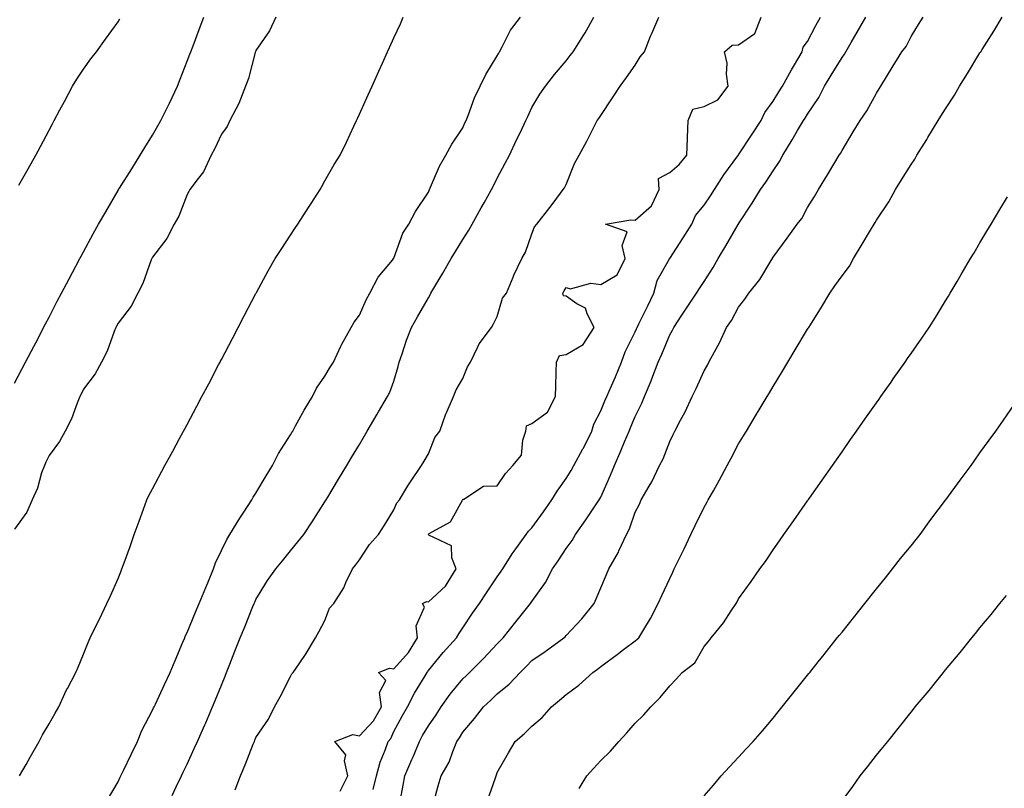
# Model space of a CAD drawing. Units: inches. Extents: x 1029203 to 1031843, y 7342778 to 7345418.
# Drawn here: x 1031080 to 1031365, y 7344598 to 7344821 of the extents above; entities that cross this region are included whole.
import ezdxf

# ---------------------------------------------------------------- set-up
doc = ezdxf.new("R2010")
doc.units = ezdxf.units.IN
doc.header["$MEASUREMENT"] = 0
doc.layers.add('Contour_10297342', color=7, linetype='Continuous', true_color=0xf9729b)

msp = doc.modelspace()

# ---------------------------------------------------------------- linework, layer by layer
at = {"layer": 'Contour_10297342'}
for points in [[(1031078.05, 7344715.8, 3214), (1031080.14, 7344719.82, 3214), (1031081.23, 7344721.92, 3214), (1031083.58, 7344726.39, 3214), (1031084.73, 7344728.59, 3214), (1031086.45, 7344731.92, 3214), (1031087.01, 7344732.96, 3214), (1031088.05, 7344734.96, 3214), (1031090.43, 7344739.53, 3214), (1031091.68, 7344741.92, 3214), (1031093.91, 7344746.07, 3214), (1031095.8, 7344749.68, 3214), (1031097, 7344751.92, 3214), (1031097.37, 7344752.61, 3214), (1031098.05, 7344753.88, 3214), (1031100.86, 7344759.11, 3214), (1031102.35, 7344761.92, 3214), (1031104.46, 7344765.51, 3214), (1031108.05, 7344771.65, 3214), (1031108.15, 7344771.82, 3214), (1031108.21, 7344771.92, 3214), (1031108.46, 7344772.34, 3214), (1031112, 7344777.97, 3214), (1031114.46, 7344781.92, 3214), (1031115.8, 7344784.18, 3214), (1031118.05, 7344787.75, 3214), (1031119.57, 7344790.39, 3214), (1031120.45, 7344791.92, 3214), (1031122.74, 7344796.61, 3214), (1031122.95, 7344797.03, 3214), (1031125.26, 7344801.92, 3214), (1031126.04, 7344803.94, 3214), (1031128.05, 7344809.15, 3214), (1031128.83, 7344811.15, 3214), (1031129.12, 7344811.92, 3214), (1031129.79, 7344813.65, 3214), (1031131.59, 7344818.39, 3214), (1031132.93, 7344821.92, 3214)], [(1031153.85, 7344821.92, 3213), (1031152, 7344817.97, 3213), (1031148.05, 7344812.26, 3213), (1031147.91, 7344811.92, 3213), (1031147.85, 7344811.72, 3213), (1031145.84, 7344804.12, 3213), (1031145.02, 7344801.92, 3213), (1031143.05, 7344796.92, 3213), (1031140.51, 7344791.92, 3213), (1031139.71, 7344790.26, 3213), (1031138.05, 7344787.98, 3213), (1031136.16, 7344783.81, 3213), (1031135.08, 7344781.92, 3213), (1031132.85, 7344777.11, 3213), (1031131.31, 7344775.18, 3213), (1031128.87, 7344771.92, 3213), (1031128.58, 7344771.4, 3213), (1031128.05, 7344770.52, 3213), (1031125.71, 7344764.25, 3213), (1031124.34, 7344761.92, 3213), (1031122.17, 7344757.79, 3213), (1031118.05, 7344752.36, 3213), (1031117.89, 7344752.07, 3213), (1031117.82, 7344751.92, 3213), (1031117.66, 7344751.52, 3213), (1031115.26, 7344744.7, 3213), (1031113.79, 7344741.92, 3213), (1031111.82, 7344738.15, 3213), (1031108.05, 7344733.19, 3213), (1031107.62, 7344732.35, 3213), (1031107.39, 7344731.92, 3213), (1031106.92, 7344730.78, 3213), (1031104.91, 7344725.07, 3213), (1031103.25, 7344721.92, 3213), (1031101.45, 7344718.52, 3213), (1031098.05, 7344714.02, 3213), (1031097.33, 7344712.64, 3213), (1031096.96, 7344711.92, 3213), (1031096.16, 7344710.03, 3213), (1031094.53, 7344705.44, 3213), (1031092.68, 7344701.92, 3213), (1031091.1, 7344698.88, 3213), (1031088.05, 7344694.86, 3213), (1031087.07, 7344692.89, 3213), (1031086.66, 7344691.92, 3213), (1031085.88, 7344689.76, 3213), (1031084.63, 7344685.34, 3213), (1031083.09, 7344681.92, 3213), (1031081.55, 7344678.42, 3213), (1031078.05, 7344673.45, 3213)], [(1031079.5, 7344601.92, 3212), (1031081.39, 7344605.26, 3212), (1031082.58, 7344607.38, 3212), (1031085.16, 7344611.92, 3212), (1031086.16, 7344613.8, 3212), (1031088.05, 7344617, 3212), (1031089.83, 7344620.14, 3212), (1031090.84, 7344621.92, 3212), (1031093.13, 7344626.84, 3212), (1031093.34, 7344627.21, 3212), (1031095.82, 7344631.92, 3212), (1031096.49, 7344633.49, 3212), (1031098.05, 7344637.26, 3212), (1031099.38, 7344640.59, 3212), (1031100, 7344641.92, 3212), (1031101.82, 7344645.68, 3212), (1031102.62, 7344647.35, 3212), (1031104.83, 7344651.92, 3212), (1031105.86, 7344654.12, 3212), (1031108.05, 7344659.13, 3212), (1031108.87, 7344661.11, 3212), (1031109.16, 7344661.92, 3212), (1031109.79, 7344663.67, 3212), (1031111.51, 7344668.45, 3212), (1031112.76, 7344671.92, 3212), (1031114.16, 7344675.81, 3212), (1031115.39, 7344679.27, 3212), (1031116.35, 7344681.92, 3212), (1031116.92, 7344683.05, 3212), (1031118.05, 7344685.18, 3212), (1031121.64, 7344691.92, 3212), (1031123.89, 7344696.08, 3212), (1031125.86, 7344699.74, 3212), (1031127.05, 7344701.92, 3212), (1031127.41, 7344702.57, 3212), (1031128.05, 7344703.79, 3212), (1031130.88, 7344709.09, 3212), (1031132.37, 7344711.92, 3212), (1031134.34, 7344715.63, 3212), (1031137.21, 7344721.09, 3212), (1031137.66, 7344721.92, 3212), (1031137.8, 7344722.18, 3212), (1031138.05, 7344722.67, 3212), (1031141.23, 7344728.74, 3212), (1031142.89, 7344731.92, 3212), (1031144.65, 7344735.31, 3212), (1031148.05, 7344741.82, 3212), (1031148.11, 7344741.92, 3212), (1031148.17, 7344742.04, 3212), (1031151.59, 7344748.38, 3212), (1031153.66, 7344751.92, 3212), (1031155.37, 7344754.59, 3212), (1031158.05, 7344758.69, 3212), (1031159.32, 7344760.65, 3212), (1031160.16, 7344761.92, 3212), (1031163.26, 7344766.71, 3212), (1031164.05, 7344767.92, 3212), (1031166.64, 7344771.92, 3212), (1031167.13, 7344772.84, 3212), (1031168.05, 7344774.44, 3212), (1031170.76, 7344779.2, 3212), (1031172.44, 7344781.92, 3212), (1031174.28, 7344785.69, 3212), (1031176.41, 7344790.28, 3212), (1031177.19, 7344791.92, 3212), (1031177.46, 7344792.52, 3212), (1031178.05, 7344793.84, 3212), (1031180.57, 7344799.41, 3212), (1031181.7, 7344801.92, 3212), (1031183.69, 7344806.29, 3212), (1031184.75, 7344808.61, 3212), (1031186.23, 7344811.92, 3212), (1031186.8, 7344813.17, 3212), (1031188.05, 7344815.9, 3212), (1031189.92, 7344820.04, 3212), (1031190.78, 7344821.92, 3212)], [(1031105.02, 7344594.95, 3211), (1031108.05, 7344600.22, 3211), (1031108.6, 7344601.37, 3211), (1031108.87, 7344601.92, 3211), (1031109.63, 7344603.5, 3211), (1031111.86, 7344608.12, 3211), (1031113.67, 7344611.92, 3211), (1031114.94, 7344615.03, 3211), (1031118.05, 7344621, 3211), (1031118.34, 7344621.62, 3211), (1031118.5, 7344621.92, 3211), (1031118.87, 7344622.75, 3211), (1031121.55, 7344628.41, 3211), (1031123.15, 7344631.92, 3211), (1031124.59, 7344635.38, 3211), (1031126.86, 7344640.73, 3211), (1031127.37, 7344641.92, 3211), (1031127.52, 7344642.44, 3211), (1031128.05, 7344643.46, 3211), (1031130.53, 7344649.43, 3211), (1031131.57, 7344651.92, 3211), (1031133.46, 7344656.52, 3211), (1031134.05, 7344657.92, 3211), (1031135.73, 7344661.92, 3211), (1031136.27, 7344663.7, 3211), (1031138.05, 7344667.27, 3211), (1031139.55, 7344670.42, 3211), (1031140.49, 7344671.92, 3211), (1031143.34, 7344676.64, 3211), (1031144.55, 7344678.42, 3211), (1031146.88, 7344681.92, 3211), (1031147.25, 7344682.73, 3211), (1031148.05, 7344683.88, 3211), (1031151.02, 7344688.95, 3211), (1031152.8, 7344691.92, 3211), (1031154.55, 7344695.42, 3211), (1031158.05, 7344700.83, 3211), (1031158.46, 7344701.51, 3211), (1031158.69, 7344701.92, 3211), (1031159.53, 7344703.39, 3211), (1031162.03, 7344707.94, 3211), (1031164.4, 7344711.92, 3211), (1031165.59, 7344714.39, 3211), (1031168.05, 7344717.78, 3211), (1031169.59, 7344720.39, 3211), (1031170.49, 7344721.92, 3211), (1031172.68, 7344726.56, 3211), (1031172.91, 7344727.07, 3211), (1031175.69, 7344731.92, 3211), (1031176.51, 7344733.46, 3211), (1031178.05, 7344735.47, 3211), (1031180.02, 7344739.94, 3211), (1031181.1, 7344741.92, 3211), (1031183.46, 7344746.51, 3211), (1031187.62, 7344751.49, 3211), (1031187.95, 7344751.92, 3211), (1031187.99, 7344751.98, 3211), (1031188.05, 7344752.09, 3211), (1031190.67, 7344759.3, 3211), (1031192.42, 7344761.92, 3211), (1031194.36, 7344765.62, 3211), (1031198.05, 7344771.21, 3211), (1031198.26, 7344771.7, 3211), (1031198.4, 7344771.92, 3211), (1031198.71, 7344772.59, 3211), (1031201.25, 7344778.71, 3211), (1031203.13, 7344781.92, 3211), (1031204.87, 7344785.11, 3211), (1031208.05, 7344789.87, 3211), (1031208.67, 7344791.3, 3211), (1031208.97, 7344791.92, 3211), (1031209.59, 7344793.46, 3211), (1031211.41, 7344798.55, 3211), (1031213.03, 7344801.92, 3211), (1031214.67, 7344805.3, 3211), (1031218.05, 7344810.7, 3211), (1031218.44, 7344811.52, 3211), (1031218.66, 7344811.92, 3211), (1031219.44, 7344813.31, 3211), (1031221.84, 7344818.13, 3211), (1031224.81, 7344821.92, 3211)], [(1031123.69, 7344596.27, 3210), (1031124.91, 7344598.77, 3210), (1031126.41, 7344601.92, 3210), (1031126.94, 7344603.02, 3210), (1031128.05, 7344605.32, 3210), (1031130.14, 7344609.83, 3210), (1031131.08, 7344611.92, 3210), (1031133.23, 7344616.75, 3210), (1031133.46, 7344617.34, 3210), (1031135.45, 7344621.92, 3210), (1031136.21, 7344623.76, 3210), (1031138.05, 7344628.25, 3210), (1031139.1, 7344630.87, 3210), (1031139.51, 7344631.92, 3210), (1031140.49, 7344634.35, 3210), (1031141.94, 7344638.04, 3210), (1031143.46, 7344641.92, 3210), (1031144.79, 7344645.18, 3210), (1031147.17, 7344651.03, 3210), (1031147.52, 7344651.92, 3210), (1031147.68, 7344652.29, 3210), (1031148.05, 7344653.06, 3210), (1031151.35, 7344658.61, 3210), (1031153.79, 7344661.92, 3210), (1031155.71, 7344664.27, 3210), (1031158.05, 7344667.16, 3210), (1031160.18, 7344669.79, 3210), (1031161.9, 7344671.92, 3210), (1031164.36, 7344675.62, 3210), (1031168.05, 7344681.41, 3210), (1031168.25, 7344681.72, 3210), (1031168.36, 7344681.92, 3210), (1031168.85, 7344682.73, 3210), (1031172.01, 7344687.96, 3210), (1031174.44, 7344691.92, 3210), (1031175.76, 7344694.2, 3210), (1031178.05, 7344698.05, 3210), (1031179.5, 7344700.48, 3210), (1031180.34, 7344701.92, 3210), (1031183.19, 7344706.77, 3210), (1031183.62, 7344707.49, 3210), (1031186.23, 7344711.92, 3210), (1031186.84, 7344713.14, 3210), (1031188.05, 7344716.34, 3210), (1031189.32, 7344720.65, 3210), (1031189.61, 7344721.92, 3210), (1031190.47, 7344724.34, 3210), (1031191.66, 7344728.3, 3210), (1031193.19, 7344731.92, 3210), (1031194.94, 7344735.03, 3210), (1031198.05, 7344740.57, 3210), (1031198.58, 7344741.4, 3210), (1031198.81, 7344741.92, 3210), (1031199.91, 7344743.78, 3210), (1031202.27, 7344747.71, 3210), (1031204.65, 7344751.92, 3210), (1031205.94, 7344754.02, 3210), (1031208.05, 7344757.42, 3210), (1031209.83, 7344760.15, 3210), (1031210.75, 7344761.92, 3210), (1031213.38, 7344766.6, 3210), (1031214.2, 7344768.07, 3210), (1031216.37, 7344771.92, 3210), (1031216.92, 7344773.06, 3210), (1031218.05, 7344775.24, 3210), (1031220.35, 7344779.63, 3210), (1031221.59, 7344781.92, 3210), (1031223.66, 7344786.32, 3210), (1031224.73, 7344788.59, 3210), (1031226.29, 7344791.92, 3210), (1031226.86, 7344793.12, 3210), (1031228.05, 7344795.7, 3210), (1031230.35, 7344799.62, 3210), (1031232.03, 7344801.92, 3210), (1031234.65, 7344805.32, 3210), (1031238.05, 7344809.26, 3210), (1031239.16, 7344810.8, 3210), (1031240, 7344811.92, 3210), (1031243.19, 7344816.78, 3210), (1031243.5, 7344817.37, 3210), (1031246.08, 7344821.92, 3210)], [(1031142.05, 7344597.92, 3209), (1031143.54, 7344601.92, 3209), (1031144.87, 7344605.09, 3209), (1031147.27, 7344611.14, 3209), (1031147.58, 7344611.92, 3209), (1031147.72, 7344612.24, 3209), (1031148.05, 7344613.03, 3209), (1031151.64, 7344618.32, 3209), (1031153.46, 7344621.92, 3209), (1031155.1, 7344624.87, 3209), (1031158.05, 7344630.77, 3209), (1031158.46, 7344631.51, 3209), (1031158.87, 7344631.92, 3209), (1031160.55, 7344634.42, 3209), (1031162.58, 7344637.38, 3209), (1031165.34, 7344641.92, 3209), (1031166.31, 7344643.65, 3209), (1031168.05, 7344646.97, 3209), (1031169.42, 7344650.56, 3209), (1031170.61, 7344651.92, 3209), (1031173.5, 7344656.48, 3209), (1031174.12, 7344658, 3209), (1031176.04, 7344661.92, 3209), (1031176.92, 7344663.04, 3209), (1031178.05, 7344664.52, 3209), (1031181, 7344668.97, 3209), (1031183.6, 7344671.92, 3209), (1031185.32, 7344674.66, 3209), (1031188.05, 7344679.06, 3209), (1031188.93, 7344681.05, 3209), (1031189.65, 7344681.92, 3209), (1031192.13, 7344686.01, 3209), (1031192.82, 7344687.16, 3209), (1031196.06, 7344691.92, 3209), (1031196.8, 7344693.17, 3209), (1031198.05, 7344695.3, 3209), (1031199.92, 7344700.05, 3209), (1031201.39, 7344701.92, 3209), (1031203.09, 7344706.88, 3209), (1031203.17, 7344707.04, 3209), (1031205.32, 7344711.92, 3209), (1031206.12, 7344713.86, 3209), (1031208.05, 7344717.11, 3209), (1031209.44, 7344720.54, 3209), (1031210.24, 7344721.92, 3209), (1031212.42, 7344726.29, 3209), (1031212.78, 7344727.19, 3209), (1031216.35, 7344731.92, 3209), (1031216.98, 7344732.99, 3209), (1031218.05, 7344735.16, 3209), (1031219.57, 7344740.4, 3209), (1031220.67, 7344741.92, 3209), (1031222.64, 7344746.51, 3209), (1031222.87, 7344747.1, 3209), (1031225.18, 7344751.92, 3209), (1031226.19, 7344753.79, 3209), (1031228.05, 7344759.07, 3209), (1031228.85, 7344761.13, 3209), (1031229.53, 7344761.92, 3209), (1031233.26, 7344766.71, 3209), (1031234.51, 7344768.38, 3209), (1031237.17, 7344771.92, 3209), (1031237.56, 7344772.4, 3209), (1031238.05, 7344773.44, 3209), (1031240.47, 7344779.5, 3209), (1031241.76, 7344781.92, 3209), (1031244.01, 7344785.97, 3209), (1031245.92, 7344789.79, 3209), (1031247.01, 7344791.92, 3209), (1031247.46, 7344792.51, 3209), (1031248.05, 7344793.38, 3209), (1031251.47, 7344798.5, 3209), (1031253.64, 7344801.92, 3209), (1031255.51, 7344804.46, 3209), (1031258.05, 7344808, 3209), (1031259.51, 7344810.46, 3209), (1031260.69, 7344811.92, 3209), (1031262.5, 7344816.38, 3209), (1031262.82, 7344817.15, 3209), (1031264.89, 7344821.92, 3209)], [(1031172.44, 7344597.53, 3208), (1031174.65, 7344601.92, 3208), (1031173.71, 7344606.25, 3208), (1031174.14, 7344608.01, 3208), (1031170.9, 7344611.92, 3208), (1031176.1, 7344613.87, 3208), (1031178.05, 7344613.55, 3208), (1031182.13, 7344617.84, 3208), (1031184.42, 7344621.92, 3208), (1031183.87, 7344626.09, 3208), (1031185.75, 7344629.62, 3208), (1031183.54, 7344631.92, 3208), (1031186.8, 7344633.17, 3208), (1031188.05, 7344632.95, 3208), (1031192.25, 7344637.73, 3208), (1031194.92, 7344641.92, 3208), (1031194.53, 7344645.45, 3208), (1031196.96, 7344650.82, 3208), (1031196.39, 7344651.92, 3208), (1031197.46, 7344652.51, 3208), (1031198.05, 7344652.41, 3208), (1031203.01, 7344656.95, 3208), (1031206.16, 7344661.92, 3208), (1031204.83, 7344665.14, 3208), (1031204.77, 7344668.64, 3208), (1031198.23, 7344671.74, 3208), (1031198.05, 7344671.87, 3208), (1031198.01, 7344671.88, 3208), (1031197.99, 7344671.92, 3208), (1031198.01, 7344671.95, 3208), (1031198.05, 7344672, 3208), (1031198.3, 7344672.17, 3208), (1031204.44, 7344675.54, 3208), (1031207.97, 7344681.84, 3208), (1031208.03, 7344681.92, 3208), (1031208.03, 7344681.94, 3208), (1031208.05, 7344682.16, 3208), (1031208.3, 7344682.18, 3208), (1031214.01, 7344685.96, 3208), (1031218.05, 7344686.02, 3208), (1031220.39, 7344689.57, 3208), (1031222.58, 7344691.92, 3208), (1031225.04, 7344694.93, 3208), (1031225.41, 7344699.28, 3208), (1031226.33, 7344701.92, 3208), (1031226.55, 7344703.42, 3208), (1031228.05, 7344704.12, 3208), (1031232.58, 7344707.39, 3208), (1031234.96, 7344711.92, 3208), (1031235, 7344714.97, 3208), (1031235.12, 7344719, 3208), (1031235.18, 7344721.92, 3208), (1031236.12, 7344723.86, 3208), (1031238.05, 7344724.06, 3208), (1031242.95, 7344727.01, 3208), (1031246.16, 7344731.92, 3208), (1031244.09, 7344735.89, 3208), (1031243.67, 7344737.55, 3208), (1031241.14, 7344738.83, 3208), (1031238.05, 7344741.03, 3208), (1031237.27, 7344741.15, 3208), (1031237.09, 7344741.92, 3208), (1031237.39, 7344742.59, 3208), (1031238.05, 7344743.56, 3208), (1031239.24, 7344743.12, 3208), (1031245.16, 7344744.81, 3208), (1031248.05, 7344744.43, 3208), (1031252.78, 7344747.19, 3208), (1031255.14, 7344751.92, 3208), (1031254.22, 7344755.76, 3208), (1031255.75, 7344759.63, 3208), (1031249.38, 7344761.92, 3208), (1031256.8, 7344763.17, 3208), (1031258.05, 7344763.04, 3208), (1031262.78, 7344767.2, 3208), (1031265, 7344771.92, 3208), (1031264.81, 7344775.16, 3208), (1031268.05, 7344776.92, 3208), (1031270.78, 7344779.18, 3208), (1031272.97, 7344781.92, 3208), (1031273.21, 7344786.76, 3208), (1031273.19, 7344787.07, 3208), (1031273.38, 7344791.92, 3208), (1031274.71, 7344795.26, 3208), (1031278.05, 7344796.01, 3208), (1031282.03, 7344797.94, 3208), (1031285.02, 7344801.92, 3208), (1031284.53, 7344805.44, 3208), (1031284.71, 7344808.59, 3208), (1031283.95, 7344811.92, 3208), (1031286.14, 7344813.83, 3208), (1031288.05, 7344813.93, 3208), (1031292.78, 7344817.2, 3208), (1031294.61, 7344821.92, 3208)], [(1031182.01, 7344597.95, 3207), (1031183.01, 7344601.92, 3207), (1031184.03, 7344605.94, 3207), (1031185.51, 7344609.37, 3207), (1031186.35, 7344611.92, 3207), (1031187.17, 7344612.79, 3207), (1031188.05, 7344614.75, 3207), (1031190.53, 7344619.44, 3207), (1031191.96, 7344621.92, 3207), (1031194.03, 7344625.94, 3207), (1031197.09, 7344630.97, 3207), (1031197.66, 7344631.92, 3207), (1031197.84, 7344632.13, 3207), (1031198.05, 7344632.49, 3207), (1031202.31, 7344637.67, 3207), (1031206.23, 7344641.92, 3207), (1031206.88, 7344643.09, 3207), (1031208.05, 7344644.81, 3207), (1031210.84, 7344649.12, 3207), (1031212.85, 7344651.92, 3207), (1031214.94, 7344655.03, 3207), (1031218.05, 7344659.61, 3207), (1031218.99, 7344660.98, 3207), (1031219.61, 7344661.92, 3207), (1031222.39, 7344666.26, 3207), (1031222.89, 7344667.08, 3207), (1031226.37, 7344671.92, 3207), (1031227.09, 7344672.89, 3207), (1031228.05, 7344673.88, 3207), (1031231.47, 7344678.51, 3207), (1031233.89, 7344681.92, 3207), (1031235.45, 7344684.52, 3207), (1031238.05, 7344688.18, 3207), (1031239.5, 7344690.48, 3207), (1031240.28, 7344691.92, 3207), (1031242.89, 7344696.76, 3207), (1031243.01, 7344696.96, 3207), (1031245.43, 7344701.92, 3207), (1031246.02, 7344703.94, 3207), (1031248.05, 7344707.78, 3207), (1031249.28, 7344710.69, 3207), (1031249.79, 7344711.92, 3207), (1031251.14, 7344715, 3207), (1031252.31, 7344717.67, 3207), (1031254.1, 7344721.92, 3207), (1031255.14, 7344724.84, 3207), (1031258.05, 7344730.71, 3207), (1031258.42, 7344731.54, 3207), (1031258.58, 7344731.92, 3207), (1031259.09, 7344732.96, 3207), (1031261.72, 7344738.24, 3207), (1031263.42, 7344741.92, 3207), (1031264.4, 7344745.58, 3207), (1031268.01, 7344751.88, 3207), (1031268.03, 7344751.92, 3207), (1031268.03, 7344751.93, 3207), (1031268.05, 7344751.95, 3207), (1031272, 7344757.97, 3207), (1031274.42, 7344761.92, 3207), (1031275.57, 7344764.41, 3207), (1031278.05, 7344767.37, 3207), (1031279.87, 7344770.11, 3207), (1031281.04, 7344771.92, 3207), (1031283.75, 7344776.22, 3207), (1031287.84, 7344781.71, 3207), (1031287.99, 7344781.92, 3207), (1031288.01, 7344781.96, 3207), (1031288.05, 7344781.99, 3207), (1031292, 7344787.96, 3207), (1031294.53, 7344791.92, 3207), (1031295.67, 7344794.3, 3207), (1031298.05, 7344797.52, 3207), (1031299.71, 7344800.26, 3207), (1031300.73, 7344801.92, 3207), (1031303.34, 7344806.64, 3207), (1031304.22, 7344808.1, 3207), (1031306.51, 7344811.92, 3207), (1031306.78, 7344813.18, 3207), (1031308.05, 7344814.87, 3207), (1031310.43, 7344819.54, 3207), (1031311.76, 7344821.92, 3207)], [(1031189.63, 7344593.5, 3206), (1031190.75, 7344599.22, 3206), (1031191.21, 7344601.92, 3206), (1031193.26, 7344606.7, 3206), (1031193.6, 7344607.47, 3206), (1031195.49, 7344611.92, 3206), (1031196.39, 7344613.58, 3206), (1031198.05, 7344616.4, 3206), (1031200.34, 7344619.63, 3206), (1031201.76, 7344621.92, 3206), (1031204.36, 7344625.61, 3206), (1031208.05, 7344630.04, 3206), (1031209.03, 7344630.94, 3206), (1031210.02, 7344631.92, 3206), (1031214.03, 7344635.94, 3206), (1031218.05, 7344640.23, 3206), (1031218.91, 7344641.07, 3206), (1031219.73, 7344641.92, 3206), (1031223.38, 7344646.59, 3206), (1031226.08, 7344649.95, 3206), (1031227.66, 7344651.92, 3206), (1031227.82, 7344652.15, 3206), (1031228.05, 7344652.5, 3206), (1031232.01, 7344657.96, 3206), (1031234.09, 7344661.92, 3206), (1031235.69, 7344664.29, 3206), (1031238.05, 7344667.82, 3206), (1031239.77, 7344670.2, 3206), (1031240.76, 7344671.92, 3206), (1031243.75, 7344676.21, 3206), (1031246.64, 7344680.51, 3206), (1031247.58, 7344681.92, 3206), (1031247.76, 7344682.21, 3206), (1031248.05, 7344682.75, 3206), (1031250.9, 7344689.07, 3206), (1031252.03, 7344691.92, 3206), (1031253.83, 7344696.15, 3206), (1031254.94, 7344698.82, 3206), (1031256.25, 7344701.92, 3206), (1031256.78, 7344703.18, 3206), (1031258.05, 7344706.17, 3206), (1031259.94, 7344710.02, 3206), (1031260.73, 7344711.92, 3206), (1031262.64, 7344716.5, 3206), (1031262.89, 7344717.08, 3206), (1031264.69, 7344721.92, 3206), (1031265.73, 7344724.25, 3206), (1031268.05, 7344729.84, 3206), (1031268.83, 7344731.14, 3206), (1031269.2, 7344731.92, 3206), (1031271.33, 7344735.2, 3206), (1031272.68, 7344737.3, 3206), (1031275.8, 7344741.92, 3206), (1031276.7, 7344743.26, 3206), (1031278.05, 7344745.29, 3206), (1031280.61, 7344749.36, 3206), (1031282.15, 7344751.92, 3206), (1031284.34, 7344755.64, 3206), (1031287.95, 7344761.82, 3206), (1031288.01, 7344761.92, 3206), (1031288.03, 7344761.94, 3206), (1031288.05, 7344761.99, 3206), (1031292.01, 7344767.96, 3206), (1031294.42, 7344771.92, 3206), (1031295.9, 7344774.08, 3206), (1031298.05, 7344777.37, 3206), (1031299.94, 7344780.03, 3206), (1031300.84, 7344781.92, 3206), (1031303.56, 7344786.4, 3206), (1031305.14, 7344789.02, 3206), (1031306.9, 7344791.92, 3206), (1031307.35, 7344792.63, 3206), (1031308.05, 7344793.8, 3206), (1031311.31, 7344798.67, 3206), (1031312.99, 7344801.92, 3206), (1031314.89, 7344805.08, 3206), (1031318.05, 7344810.22, 3206), (1031318.79, 7344811.18, 3206), (1031319.16, 7344811.92, 3206), (1031320.71, 7344814.58, 3206), (1031322.42, 7344817.54, 3206), (1031324.96, 7344821.92, 3206)], [(1031199.34, 7344593.2, 3205), (1031200.9, 7344599.08, 3205), (1031201.78, 7344601.92, 3205), (1031204.07, 7344605.9, 3205), (1031205.1, 7344608.98, 3205), (1031206.35, 7344611.92, 3205), (1031207.05, 7344612.93, 3205), (1031208.05, 7344614.59, 3205), (1031211.39, 7344618.58, 3205), (1031214.05, 7344621.92, 3205), (1031216.12, 7344623.84, 3205), (1031218.05, 7344625.73, 3205), (1031221.47, 7344628.5, 3205), (1031224.67, 7344631.92, 3205), (1031226.37, 7344633.6, 3205), (1031228.05, 7344635.34, 3205), (1031231.94, 7344638.03, 3205), (1031237.35, 7344641.92, 3205), (1031237.72, 7344642.25, 3205), (1031238.05, 7344642.6, 3205), (1031242.54, 7344647.42, 3205), (1031246.14, 7344651.92, 3205), (1031246.74, 7344653.22, 3205), (1031248.05, 7344656.42, 3205), (1031249.69, 7344660.27, 3205), (1031250.41, 7344661.92, 3205), (1031253.15, 7344666.83, 3205), (1031253.26, 7344667.14, 3205), (1031255.47, 7344671.92, 3205), (1031256.41, 7344673.56, 3205), (1031258.05, 7344678.37, 3205), (1031259.24, 7344680.74, 3205), (1031259.81, 7344681.92, 3205), (1031262.09, 7344685.96, 3205), (1031262.82, 7344687.16, 3205), (1031265.1, 7344691.92, 3205), (1031266.12, 7344693.85, 3205), (1031268.05, 7344698.86, 3205), (1031269.09, 7344700.89, 3205), (1031269.57, 7344701.92, 3205), (1031271.21, 7344705.09, 3205), (1031272.5, 7344707.47, 3205), (1031274.61, 7344711.92, 3205), (1031275.75, 7344714.22, 3205), (1031278.05, 7344719.35, 3205), (1031278.97, 7344721.01, 3205), (1031279.42, 7344721.92, 3205), (1031281, 7344724.86, 3205), (1031282.46, 7344727.5, 3205), (1031284.57, 7344731.92, 3205), (1031286.02, 7344733.95, 3205), (1031288.05, 7344737.83, 3205), (1031289.85, 7344740.13, 3205), (1031291.02, 7344741.92, 3205), (1031294.16, 7344745.82, 3205), (1031297.46, 7344751.33, 3205), (1031297.84, 7344751.92, 3205), (1031297.91, 7344752.05, 3205), (1031298.05, 7344752.31, 3205), (1031302.13, 7344757.84, 3205), (1031305, 7344761.92, 3205), (1031306.37, 7344763.59, 3205), (1031308.05, 7344766.71, 3205), (1031310, 7344769.96, 3205), (1031311.19, 7344771.92, 3205), (1031313.77, 7344776.2, 3205), (1031315.94, 7344779.82, 3205), (1031317.21, 7344781.92, 3205), (1031317.6, 7344782.37, 3205), (1031318.05, 7344783.31, 3205), (1031321.29, 7344788.68, 3205), (1031323.25, 7344791.92, 3205), (1031325.2, 7344794.77, 3205), (1031328.05, 7344799.91, 3205), (1031328.81, 7344801.15, 3205), (1031329.28, 7344801.92, 3205), (1031331.25, 7344805.12, 3205), (1031332.62, 7344807.35, 3205), (1031335.41, 7344811.92, 3205), (1031336.59, 7344813.39, 3205), (1031338.05, 7344816.28, 3205), (1031340.2, 7344819.76, 3205), (1031341.55, 7344821.92, 3205)], [(1031215.18, 7344594.8, 3204), (1031217.48, 7344601.35, 3204), (1031217.68, 7344601.92, 3204), (1031217.78, 7344602.19, 3204), (1031218.05, 7344602.89, 3204), (1031221.31, 7344608.65, 3204), (1031223.23, 7344611.92, 3204), (1031225.82, 7344614.15, 3204), (1031228.05, 7344616.37, 3204), (1031231.08, 7344618.89, 3204), (1031233.75, 7344621.92, 3204), (1031236.1, 7344623.87, 3204), (1031238.05, 7344625.51, 3204), (1031241.7, 7344628.27, 3204), (1031245.73, 7344631.92, 3204), (1031247.07, 7344632.89, 3204), (1031248.05, 7344633.6, 3204), (1031252.84, 7344637.13, 3204), (1031254.69, 7344638.55, 3204), (1031258.05, 7344641.12, 3204), (1031258.52, 7344641.45, 3204), (1031259.07, 7344641.92, 3204), (1031260.53, 7344644.41, 3204), (1031262.46, 7344647.51, 3204), (1031264.69, 7344651.92, 3204), (1031265.73, 7344654.24, 3204), (1031268.05, 7344659.17, 3204), (1031268.95, 7344661.03, 3204), (1031269.38, 7344661.92, 3204), (1031270.63, 7344664.49, 3204), (1031272.21, 7344667.76, 3204), (1031274.22, 7344671.92, 3204), (1031275.47, 7344674.5, 3204), (1031278.05, 7344679.84, 3204), (1031278.81, 7344681.16, 3204), (1031279.24, 7344681.92, 3204), (1031280.71, 7344684.58, 3204), (1031282.39, 7344687.58, 3204), (1031284.75, 7344691.92, 3204), (1031285.9, 7344694.06, 3204), (1031288.05, 7344698.17, 3204), (1031289.46, 7344700.51, 3204), (1031290.3, 7344701.92, 3204), (1031293.21, 7344706.76, 3204), (1031293.69, 7344707.57, 3204), (1031296.31, 7344711.92, 3204), (1031296.98, 7344713, 3204), (1031298.05, 7344714.8, 3204), (1031300.73, 7344719.24, 3204), (1031302.33, 7344721.92, 3204), (1031304.48, 7344725.49, 3204), (1031308.05, 7344731.43, 3204), (1031308.25, 7344731.72, 3204), (1031308.36, 7344731.92, 3204), (1031308.85, 7344732.72, 3204), (1031312.09, 7344737.87, 3204), (1031314.46, 7344741.92, 3204), (1031315.98, 7344743.99, 3204), (1031318.05, 7344746.95, 3204), (1031320.24, 7344749.73, 3204), (1031321.35, 7344751.92, 3204), (1031323.89, 7344756.09, 3204), (1031326.31, 7344760.18, 3204), (1031327.35, 7344761.92, 3204), (1031327.62, 7344762.36, 3204), (1031328.05, 7344763.09, 3204), (1031331.6, 7344768.37, 3204), (1031333.52, 7344771.92, 3204), (1031335.26, 7344774.72, 3204), (1031338.05, 7344779.23, 3204), (1031339.18, 7344780.78, 3204), (1031339.77, 7344781.92, 3204), (1031342.6, 7344786.46, 3204), (1031342.95, 7344787.02, 3204), (1031345.9, 7344791.92, 3204), (1031346.72, 7344793.24, 3204), (1031348.05, 7344795.39, 3204), (1031350.69, 7344799.28, 3204), (1031352.09, 7344801.92, 3204), (1031354.38, 7344805.6, 3204), (1031358.05, 7344811.54, 3204), (1031358.21, 7344811.76, 3204), (1031358.3, 7344811.92, 3204), (1031358.69, 7344812.57, 3204), (1031362.07, 7344817.9, 3204), (1031364.48, 7344821.92, 3204)], [(1031079.3, 7344773.17, 3215), (1031082, 7344777.97, 3215), (1031084.16, 7344781.92, 3215), (1031085.53, 7344784.43, 3215), (1031088.05, 7344789.13, 3215), (1031089.01, 7344790.95, 3215), (1031089.53, 7344791.92, 3215), (1031091.19, 7344795.07, 3215), (1031092.48, 7344797.49, 3215), (1031094.83, 7344801.92, 3215), (1031096.06, 7344803.92, 3215), (1031098.05, 7344806.81, 3215), (1031100.14, 7344809.83, 3215), (1031101.78, 7344811.92, 3215), (1031104.44, 7344815.53, 3215), (1031108.05, 7344820.62, 3215), (1031108.54, 7344821.44, 3215)], [(1031241.74, 7344598.23, 3203), (1031244.03, 7344601.92, 3203), (1031245.94, 7344604.02, 3203), (1031248.05, 7344606.37, 3203), (1031250.9, 7344609.08, 3203), (1031253.34, 7344611.92, 3203), (1031255.61, 7344614.37, 3203), (1031258.05, 7344617.17, 3203), (1031260.45, 7344619.52, 3203), (1031262.56, 7344621.92, 3203), (1031265.32, 7344624.65, 3203), (1031268.05, 7344628.07, 3203), (1031269.96, 7344630.01, 3203), (1031271.68, 7344631.92, 3203), (1031275.3, 7344634.67, 3203), (1031278.05, 7344639.46, 3203), (1031279.18, 7344640.78, 3203), (1031280.12, 7344641.92, 3203), (1031283.66, 7344646.3, 3203), (1031285.9, 7344649.78, 3203), (1031287.35, 7344651.92, 3203), (1031287.62, 7344652.34, 3203), (1031288.05, 7344653.22, 3203), (1031291.64, 7344658.33, 3203), (1031294.16, 7344661.92, 3203), (1031295.88, 7344664.08, 3203), (1031298.05, 7344667.45, 3203), (1031299.89, 7344670.07, 3203), (1031301.19, 7344671.92, 3203), (1031304.03, 7344675.95, 3203), (1031308.05, 7344681.68, 3203), (1031308.15, 7344681.82, 3203), (1031308.23, 7344681.92, 3203), (1031308.62, 7344682.48, 3203), (1031312.27, 7344687.7, 3203), (1031315.24, 7344691.92, 3203), (1031316.41, 7344693.57, 3203), (1031318.05, 7344695.91, 3203), (1031320.53, 7344699.44, 3203), (1031322.27, 7344701.92, 3203), (1031324.65, 7344705.31, 3203), (1031328.05, 7344710.14, 3203), (1031328.79, 7344711.18, 3203), (1031329.3, 7344711.92, 3203), (1031332.25, 7344716.12, 3203), (1031332.91, 7344717.06, 3203), (1031336.33, 7344721.92, 3203), (1031337.03, 7344722.93, 3203), (1031338.05, 7344724.37, 3203), (1031341.16, 7344728.81, 3203), (1031343.32, 7344731.92, 3203), (1031345.14, 7344734.82, 3203), (1031348.05, 7344739.63, 3203), (1031348.91, 7344741.07, 3203), (1031349.42, 7344741.92, 3203), (1031351.39, 7344745.27, 3203), (1031352.62, 7344747.34, 3203), (1031355.34, 7344751.92, 3203), (1031356.35, 7344753.62, 3203), (1031358.05, 7344756.48, 3203), (1031360.08, 7344759.9, 3203), (1031361.27, 7344761.92, 3203), (1031363.79, 7344766.17, 3203), (1031365.98, 7344769.85, 3203)], [(1031278.05, 7344596.12, 3202), (1031280.75, 7344599.23, 3202), (1031282.93, 7344601.92, 3202), (1031285.41, 7344604.56, 3202), (1031288.05, 7344607.37, 3202), (1031290.24, 7344609.72, 3202), (1031292.25, 7344611.92, 3202), (1031294.98, 7344614.98, 3202), (1031298.05, 7344618.64, 3202), (1031299.51, 7344620.46, 3202), (1031300.67, 7344621.92, 3202), (1031308.05, 7344631.15, 3202), (1031308.4, 7344631.58, 3202), (1031308.67, 7344631.92, 3202), (1031311.14, 7344635, 3202), (1031312.84, 7344637.13, 3202), (1031316.66, 7344641.92, 3202), (1031317.29, 7344642.69, 3202), (1031318.05, 7344643.64, 3202), (1031321.72, 7344648.24, 3202), (1031324.67, 7344651.92, 3202), (1031328.05, 7344656.14, 3202), (1031330.61, 7344659.35, 3202), (1031332.68, 7344661.92, 3202), (1031335.02, 7344664.94, 3202), (1031338.05, 7344668.64, 3202), (1031339.51, 7344670.46, 3202), (1031340.67, 7344671.92, 3202), (1031343.75, 7344676.23, 3202), (1031348.05, 7344681.9, 3202), (1031348.07, 7344681.91, 3202), (1031348.13, 7344681.99, 3202), (1031352.25, 7344687.71, 3202), (1031355.45, 7344691.92, 3202), (1031356.53, 7344693.45, 3202), (1031358.05, 7344695.58, 3202), (1031360.67, 7344699.3, 3202), (1031362.62, 7344701.92, 3202), (1031364.87, 7344705.11, 3202), (1031368.05, 7344709.67, 3202)], [(1031318.05, 7344594.73, 3201), (1031321.16, 7344598.81, 3201), (1031323.25, 7344601.92, 3201), (1031325.43, 7344604.54, 3201), (1031328.05, 7344607.96, 3201), (1031329.85, 7344610.12, 3201), (1031331.27, 7344611.92, 3201), (1031334.36, 7344615.62, 3201), (1031338.05, 7344620.41, 3201), (1031338.73, 7344621.24, 3201), (1031339.28, 7344621.92, 3201), (1031343.3, 7344626.67, 3201), (1031345.12, 7344629, 3201), (1031347.42, 7344631.92, 3201), (1031347.72, 7344632.26, 3201), (1031348.05, 7344632.69, 3201), (1031352.29, 7344637.68, 3201), (1031355.67, 7344641.92, 3201), (1031356.76, 7344643.21, 3201), (1031358.05, 7344644.89, 3201), (1031361.25, 7344648.73, 3201), (1031363.83, 7344651.92, 3201), (1031365.75, 7344654.21, 3201)]]:
    msp.add_polyline3d(points, dxfattribs=at)

doc.saveas('drawing.dxf')
